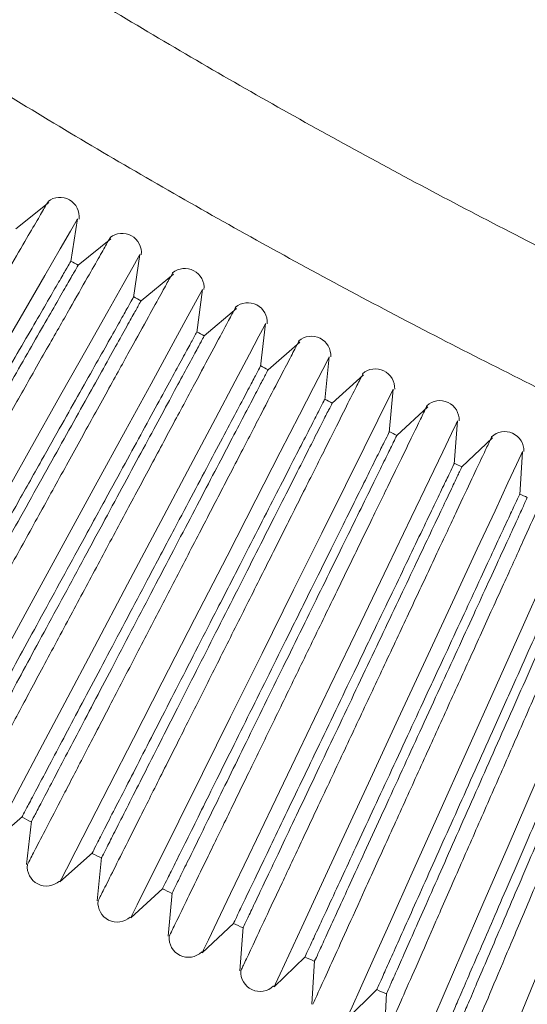
# Model space of a CAD drawing. Units: millimetres. Extents: x 125 to 249, y 50 to 168.
# Drawn here: x 160 to 162, y 100 to 106 of the extents above; entities that cross this region are included whole.
import ezdxf

# ---------------------------------------------------------------- set-up
doc = ezdxf.new("R2010")
doc.units = ezdxf.units.MM
doc.layers.add('cuerpo', color=7, linetype='Continuous', lineweight=5)

msp = doc.modelspace()

# ---------------------------------------------------------------- linework, layer by layer
at = {"layer": 'cuerpo'}
for p, q in [((159.7643, 104.6183), (159.5893, 104.4806)), ((159.8804, 104.3063), (159.9161, 104.5324)), ((160.0925, 104.4274), (159.9192, 104.2874)), ((160.2126, 104.1167), (160.2454, 104.3435)), ((160.4231, 104.2408), (160.2517, 104.0986)), ((160.5472, 103.9314), (160.5771, 104.1589)), ((160.7561, 104.0585), (160.5866, 103.9141)), ((160.8843, 103.7506), (160.9112, 103.9787)), ((161.0914, 103.8806), (160.9238, 103.734)), ((161.2236, 103.5742), (161.2476, 103.8028)), ((161.4291, 103.7072), (161.2634, 103.5583)), ((161.5653, 103.4024), (161.5862, 103.6314)), ((161.769, 103.5381), (161.6053, 103.3871)), ((161.9092, 103.2351), (161.9271, 103.4644)), ((162.1111, 103.3735), (161.9494, 103.2204)), ((162.2552, 103.0724), (162.2702, 103.3019)), ((159.4501, 101.2194), (159.6244, 101.3706)), ((159.6716, 101.3466), (159.6455, 101.1165)), ((159.8227, 101.0247), (159.9947, 101.1779)), ((160.0425, 101.1547), (160.0194, 100.9244)), ((160.1979, 100.8348), (160.3675, 100.99)), ((160.4159, 100.9678), (160.3958, 100.7371)), ((160.5754, 100.6499), (160.7426, 100.8069)), ((160.7917, 100.7857), (160.7747, 100.5548)), ((160.9554, 100.47), (161.12, 100.6287)), ((161.1699, 100.6086), (161.1558, 100.3775)), ((161.3377, 100.295), (161.4997, 100.4553)), ((161.5503, 100.4364), (161.5393, 100.2052))]:
    msp.add_line(p, q, dxfattribs=at)
at = {"layer": 'cuerpo', "flags": 128}
for points in [[(159.916, 104.5322), (159.9161, 104.5324), (159.9074, 104.5173), (159.8782, 104.467), (159.8244, 104.3744), (159.7426, 104.2336), (159.6309, 104.0413), (159.4894, 103.7977), (159.3211, 103.508), (159.1324, 103.1831), (158.9442, 102.8591), (158.7762, 102.5697), (158.6346, 102.326), (158.5227, 102.1332), (158.4405, 101.9918), (158.3863, 101.8985), (158.3569, 101.8478), (158.348, 101.8325), (158.348, 101.8325)], [(160.2453, 104.3433), (160.2454, 104.3435), (160.2368, 104.3283), (160.2083, 104.2777), (160.1557, 104.1843), (160.0758, 104.0425), (159.9666, 103.8487), (159.8283, 103.6033), (159.6638, 103.3114), (159.4794, 102.984), (159.2954, 102.6576), (159.1312, 102.366), (158.9928, 102.1205), (158.8834, 101.9263), (158.8031, 101.7838), (158.7502, 101.6898), (158.7213, 101.6387), (158.7127, 101.6233), (158.7127, 101.6233)], [(160.577, 104.1587), (160.5771, 104.1589), (160.5687, 104.1436), (160.5408, 104.0926), (160.4895, 103.9986), (160.4114, 103.8557), (160.3048, 103.6605), (160.1697, 103.4133), (160.0091, 103.1193), (159.8289, 102.7895), (159.6493, 102.4607), (159.4888, 102.1671), (159.3537, 101.9198), (159.2468, 101.7241), (159.1684, 101.5806), (159.1167, 101.4859), (159.0885, 101.4344), (159.0801, 101.419), (159.0801, 101.419)], [(160.9111, 103.9785), (160.9112, 103.9787), (160.903, 103.9633), (160.8758, 103.9119), (160.8257, 103.8172), (160.7495, 103.6733), (160.6454, 103.4768), (160.5136, 103.2279), (160.3568, 102.9317), (160.181, 102.5996), (160.0056, 102.2685), (159.849, 101.9728), (159.7172, 101.7237), (159.6129, 101.5267), (159.5363, 101.3822), (159.4858, 101.2868), (159.4584, 101.235), (159.4501, 101.2194), (159.4501, 101.2194)], [(161.2475, 103.8026), (161.2476, 103.8028), (161.2396, 103.7873), (161.2131, 103.7356), (161.1642, 103.6403), (161.0899, 103.4954), (160.9884, 103.2975), (160.8599, 103.0469), (160.7069, 102.7487), (160.5355, 102.4144), (160.3645, 102.081), (160.2118, 101.7832), (160.0832, 101.5325), (159.9814, 101.3341), (159.9068, 101.1886), (159.8576, 101.0926), (159.8308, 101.0404), (159.8227, 101.0247), (159.8227, 101.0247)], [(161.5861, 103.6312), (161.5862, 103.6314), (161.5785, 103.6158), (161.5526, 103.5637), (161.505, 103.4678), (161.4326, 103.3219), (161.3337, 103.1227), (161.2084, 102.8704), (161.0594, 102.5703), (160.8924, 102.2337), (160.7257, 101.8981), (160.5769, 101.5984), (160.4516, 101.346), (160.3525, 101.1463), (160.2798, 100.9998), (160.2318, 100.9032), (160.2057, 100.8506), (160.1979, 100.8348), (160.1979, 100.8348)], [(161.927, 103.4642), (161.9271, 103.4644), (161.9196, 103.4487), (161.8944, 103.3963), (161.848, 103.2997), (161.7775, 103.153), (161.6813, 102.9525), (161.5593, 102.6986), (161.4143, 102.3965), (161.2516, 102.0578), (161.0894, 101.72), (160.9445, 101.4184), (160.8225, 101.1644), (160.726, 100.9634), (160.6552, 100.816), (160.6085, 100.7187), (160.5831, 100.6658), (160.5754, 100.6499), (160.5754, 100.6499)], [(162.2701, 103.3017), (162.2702, 103.3019), (162.2628, 103.2861), (162.2384, 103.2334), (162.1932, 103.1362), (162.1247, 102.9885), (162.031, 102.7868), (161.9124, 102.5313), (161.7713, 102.2274), (161.6131, 101.8866), (161.4553, 101.5467), (161.3144, 101.2432), (161.1957, 100.9876), (161.1018, 100.7854), (161.033, 100.6371), (160.9875, 100.5392), (160.9628, 100.486), (160.9554, 100.47), (160.9554, 100.47)], [(162.6152, 103.1437), (162.6153, 103.1439), (162.6082, 103.128), (162.5844, 103.0749), (162.5406, 102.9772), (162.4739, 102.8286), (162.3829, 102.6257), (162.2677, 102.3687), (162.1305, 102.0629), (161.9768, 101.7201), (161.8235, 101.3782), (161.6865, 101.0729), (161.5712, 100.8157), (161.48, 100.6123), (161.4131, 100.4631), (161.3689, 100.3647), (161.3449, 100.3111), (161.3377, 100.295), (161.3377, 100.295)], [(162.9624, 102.9902), (162.9625, 102.9904), (162.9556, 102.9744), (162.9325, 102.921), (162.8899, 102.8227), (162.8252, 102.6733), (162.7369, 102.4692), (162.625, 102.2107), (162.4919, 101.9032), (162.3426, 101.5584), (162.1938, 101.2145), (162.0609, 100.9074), (161.9489, 100.6488), (161.8604, 100.4442), (161.7954, 100.2941), (161.7525, 100.1951), (161.7292, 100.1412), (161.7222, 100.1251), (161.7222, 100.1251)], [(163.3116, 102.8412), (163.3116, 102.8414), (163.3049, 102.8254), (163.2825, 102.7717), (163.2413, 102.6729), (163.1785, 102.5226), (163.0929, 102.3174), (162.9844, 102.0574), (162.8553, 101.7482), (162.7106, 101.4014), (162.5662, 101.0557), (162.4373, 100.7469), (162.3288, 100.4868), (162.2429, 100.2811), (162.1799, 100.1301), (162.1383, 100.0306), (162.1157, 99.9764), (162.1089, 99.9602), (162.1089, 99.9602)]]:
    msp.add_lwpolyline(points, dxfattribs=at)
at = {"layer": 'cuerpo'}
for centre, radius, start, end in [((159.8225, 104.5441), 0.1021, 352.8762, 127.9974), ((160.1516, 104.3539), 0.1021, 353.624, 128.7537), ((174.5268, 129.6167), 29.2396, 239.9408, 240.02758), ((160.4832, 104.1681), 0.1021, 354.3716, 129.5107), ((174.5268, 129.6167), 29.2396, 240.69004, 240.77677), ((160.8171, 103.9867), 0.1021, 355.119, 130.268), ((174.5268, 129.6167), 29.2396, 241.43945, 241.5261), ((161.1535, 103.8096), 0.1021, 355.8663, 131.0258), ((174.5268, 129.6167), 29.2396, 242.18892, 242.27545), ((161.492, 103.6369), 0.1021, 356.6132, 131.7841), ((174.5268, 129.6167), 29.2396, 242.93831, 243.0247), ((161.8329, 103.4687), 0.1021, 357.36, 132.5428), ((174.5268, 129.6167), 29.2396, 243.68686, 243.77373), ((162.1759, 103.305), 0.102, 358.1065, 133.3017), ((174.5268, 129.6167), 29.2396, 244.43606, 244.52285), ((174.5268, 129.6167), 29.2396, 245.18547, 245.27216), ((174.5268, 129.6167), 31.9396, 242.18198, 242.2821), ((174.5268, 129.6167), 31.9396, 242.9312, 243.03132), ((159.7519, 101.1049), 0.1021, 173.7739, 311.9589), ((174.5268, 129.6167), 31.9396, 243.68048, 243.78055), ((160.1259, 100.9141), 0.1021, 174.5209, 312.7106), ((174.5268, 129.6167), 31.9396, 244.42968, 244.52967), ((160.5025, 100.7283), 0.1021, 175.2678, 313.4625), ((174.5268, 129.6167), 31.9396, 245.17891, 245.27914), ((160.8814, 100.5473), 0.102, 176.0144, 314.2147), ((174.5268, 129.6167), 31.9396, 245.92798, 246.0282)]:
    msp.add_arc(centre, radius, start, end, dxfattribs=at)
for points, knots in [([(142.3457, 132.636), (142.3649, 132.4483), (142.4204, 131.9055), (142.5364, 131.0103), (142.7036, 129.9525), (142.9023, 128.9002), (143.1319, 127.8542), (143.3923, 126.8154), (143.6833, 125.7848), (144.0044, 124.7632), (144.3556, 123.7515), (144.7365, 122.7506), (145.1467, 121.7613), (145.586, 120.7846), (146.0538, 119.8213), (146.5499, 118.8722), (147.0737, 117.9381), (147.6249, 117.0199), (148.2029, 116.1183), (148.8073, 115.2342), (149.4374, 114.3683), (150.0929, 113.5213), (150.773, 112.6941), (151.4773, 111.8873), (152.205, 111.1015), (152.9556, 110.3376), (153.7284, 109.5962), (154.5227, 108.8779), (155.3379, 108.1833), (156.1732, 107.513), (157.0279, 106.8677), (157.9013, 106.2479), (158.7926, 105.6541), (159.701, 105.0868), (160.6258, 104.5466), (161.566, 104.0339), (162.521, 103.5492), (163.4899, 103.0928), (164.4718, 102.6652), (165.4659, 102.2667), (166.4714, 101.8977), (167.4872, 101.5586), (168.5127, 101.2495), (169.5468, 100.9708), (170.5886, 100.7228), (171.6374, 100.5056), (172.6921, 100.3194), (173.7518, 100.1644), (174.8156, 100.0407), (175.8826, 99.9484), (176.9519, 99.8879), (177.817, 99.8634), (178.3254, 99.8615), (178.4768, 99.8609)], [0, 0, 0, 0, 0.010584, 0.030602, 0.050621, 0.07064, 0.090659, 0.110678, 0.130697, 0.150715, 0.170734, 0.190753, 0.210772, 0.230791, 0.25081, 0.270829, 0.290848, 0.310867, 0.330885, 0.350904, 0.370923, 0.390942, 0.410961, 0.43098, 0.450999, 0.471018, 0.491037, 0.511055, 0.531074, 0.551093, 0.571112, 0.591131, 0.61115, 0.631169, 0.651188, 0.671207, 0.691226, 0.711244, 0.731263, 0.751282, 0.771301, 0.79132, 0.811339, 0.831358, 0.851377, 0.871396, 0.891415, 0.911433, 0.931452, 0.951471, 0.97149, 0.991509, 1, 1, 1, 1]), ([(178.4768, 100.5309), (178.2915, 100.5318), (177.7527, 100.5343), (176.8604, 100.5626), (175.8013, 100.6261), (174.7445, 100.7216), (173.6911, 100.8484), (172.6418, 101.0065), (171.5978, 101.1958), (170.5598, 101.4161), (169.5289, 101.6671), (168.5059, 101.9488), (167.4917, 102.2608), (166.4873, 102.6028), (165.4935, 102.9746), (164.5112, 103.3758), (163.5413, 103.806), (162.5846, 104.2649), (161.642, 104.7522), (160.7144, 105.2672), (159.8025, 105.8097), (158.9071, 106.379), (158.0291, 106.9748), (157.1692, 107.5964), (156.3282, 108.2433), (155.5069, 108.915), (154.7059, 109.6109), (153.9259, 110.3302), (153.1678, 111.0725), (152.4321, 111.837), (151.7194, 112.6231), (151.0305, 113.4301), (150.3659, 114.2572), (149.7262, 115.1037), (149.1121, 115.9688), (148.5239, 116.8519), (147.9623, 117.7521), (147.4278, 118.6686), (146.9207, 119.6007), (146.4417, 120.5474), (145.991, 121.5079), (145.5692, 122.4814), (145.1765, 123.4671), (144.8133, 124.464), (144.48, 125.4713), (144.1768, 126.488), (143.904, 127.5133), (143.662, 128.5464), (143.4502, 129.586), (143.272, 130.6318), (143.1561, 131.4092), (143.109, 131.8387), (143.1004, 131.9167)], [0, 0, 0, 0, 0.010745, 0.031259, 0.051774, 0.072289, 0.092803, 0.113318, 0.133833, 0.154347, 0.174862, 0.195377, 0.215891, 0.236406, 0.256921, 0.277435, 0.29795, 0.318465, 0.338979, 0.359494, 0.380009, 0.400523, 0.421038, 0.441553, 0.462067, 0.482582, 0.503096, 0.523611, 0.544126, 0.56464, 0.585155, 0.60567, 0.626184, 0.646699, 0.667214, 0.687728, 0.708243, 0.728758, 0.749272, 0.769787, 0.790302, 0.810816, 0.831331, 0.851846, 0.87236, 0.892875, 0.91339, 0.933904, 0.954419, 0.974934, 0.995448, 1, 1, 1, 1]), ([(159.7603, 104.6234), (159.7608, 104.6243), (159.7653, 104.632), (159.7474, 104.6014), (159.7065, 104.5318), (159.6382, 104.4154), (159.5432, 104.2536), (159.4399, 104.0777), (159.3464, 103.9184), (159.2502, 103.7547), (159.1257, 103.5425), (158.9962, 103.322), (158.8927, 103.1457), (158.7873, 102.9662), (158.6582, 102.7461), (158.5166, 102.505), (158.396, 102.2996), (158.2999, 102.1359), (158.2313, 102.019), (158.1885, 101.9461), (158.1833, 101.9372), (158.1807, 101.9327)], [0, 0, 0, 0, 0.008041, 0.067288, 0.124826, 0.181811, 0.243374, 0.309506, 0.34408, 0.375376, 0.437883, 0.500375, 0.531654, 0.563018, 0.629116, 0.693986, 0.757631, 0.820052, 0.881253, 0.941235, 1, 1, 1, 1]), ([(160.0884, 104.4325), (160.0889, 104.4334), (160.0933, 104.4411), (160.0757, 104.4103), (160.0358, 104.3402), (159.969, 104.2229), (159.8761, 104.0599), (159.7751, 103.8826), (159.6837, 103.7221), (159.5897, 103.5571), (159.468, 103.3434), (159.3414, 103.1212), (159.2402, 102.9435), (159.1371, 102.7626), (159.0109, 102.5409), (158.8724, 102.2979), (158.7546, 102.091), (158.6607, 101.926), (158.5936, 101.8083), (158.5518, 101.7349), (158.5466, 101.7258), (158.5441, 101.7213)], [0, 0, 0, 0, 0.008116, 0.067333, 0.124825, 0.18184, 0.24342, 0.309559, 0.344105, 0.3754, 0.437904, 0.500394, 0.531672, 0.563044, 0.629141, 0.694009, 0.75765, 0.820068, 0.881264, 0.941241, 1, 1, 1, 1]), ([(159.9192, 104.2874), (159.9164, 104.2825), (159.9113, 104.2736), (159.8743, 104.2093), (159.8241, 104.1219), (159.7565, 104.0043), (159.6752, 103.8629), (159.5809, 103.6989), (159.478, 103.5199), (159.3676, 103.3279), (159.2548, 103.1315), (159.1407, 102.933), (159.0306, 102.7415), (158.9256, 102.5589), (158.8307, 102.3938), (158.7467, 102.2477), (158.6777, 102.1277), (158.624, 102.0342), (158.5896, 101.9744), (158.5732, 101.9459), (158.5753, 101.9496), (158.5759, 101.9507)], [0, 0, 0, 0, 0.066976, 0.119904, 0.174367, 0.227295, 0.281758, 0.334686, 0.38915, 0.442078, 0.496541, 0.549469, 0.603932, 0.656861, 0.711324, 0.764252, 0.818715, 0.871643, 0.926106, 0.979034, 1, 1, 1, 1]), ([(159.8792, 104.3065), (159.8789, 104.3059), (159.8781, 104.3045), (159.8543, 104.2636), (159.8121, 104.1908), (159.7523, 104.088), (159.6766, 103.9576), (159.5881, 103.805), (159.4881, 103.6328), (159.4154, 103.5077), (159.3786, 103.4442)], [0, 0, 0, 0, 0.096032, 0.226749, 0.353782, 0.484499, 0.611532, 0.74225, 0.869283, 1, 1, 1, 1]), ([(160.4189, 104.2458), (160.4194, 104.2467), (160.4237, 104.2545), (160.4065, 104.2234), (160.3676, 104.1529), (160.3023, 104.0347), (160.2115, 103.8704), (160.1129, 103.6918), (160.0235, 103.5302), (159.9318, 103.364), (159.8128, 103.1487), (159.6891, 102.9249), (159.5903, 102.7459), (159.4896, 102.5636), (159.3662, 102.3403), (159.231, 102.0955), (159.1158, 101.887), (159.0241, 101.7209), (158.9585, 101.6023), (158.9177, 101.5283), (158.9127, 101.5192), (158.9102, 101.5147)], [0, 0, 0, 0, 0.008155, 0.067343, 0.124789, 0.181837, 0.243439, 0.309587, 0.344105, 0.3754, 0.437904, 0.500394, 0.531672, 0.563054, 0.629152, 0.69402, 0.757662, 0.820078, 0.881272, 0.941245, 1, 1, 1, 1]), ([(160.2517, 104.0986), (160.2489, 104.0936), (160.2439, 104.0847), (160.2078, 104.0199), (160.1587, 103.9318), (160.0927, 103.8134), (160.0132, 103.6709), (159.9211, 103.5057), (159.8206, 103.3254), (159.7127, 103.1319), (159.6024, 102.9341), (159.4909, 102.7341), (159.3833, 102.5412), (159.2808, 102.3573), (159.188, 102.1909), (159.1059, 102.0437), (159.0385, 101.9228), (158.986, 101.8287), (158.9524, 101.7683), (158.9364, 101.7397), (158.9385, 101.7434), (158.9391, 101.7444)], [0, 0, 0, 0, 0.066976, 0.119904, 0.174367, 0.227295, 0.281758, 0.334686, 0.38915, 0.442078, 0.496541, 0.549469, 0.603932, 0.656861, 0.711324, 0.764252, 0.818715, 0.871643, 0.926106, 0.979034, 1, 1, 1, 1]), ([(160.2113, 104.1169), (160.2111, 104.1166), (160.2107, 104.1158), (160.1883, 104.076), (160.1477, 104.0039), (160.0899, 103.9014), (160.0164, 103.7709), (159.9303, 103.618), (159.8329, 103.4452), (159.7621, 103.3194), (159.7261, 103.2555)], [0, 0, 0, 0, 0.091659, 0.223008, 0.350656, 0.482005, 0.609653, 0.741003, 0.86865, 1, 1, 1, 1]), ([(160.7519, 104.0635), (160.7524, 104.0644), (160.7565, 104.0722), (160.7398, 104.041), (160.7018, 103.9699), (160.638, 103.8509), (160.5494, 103.6854), (160.453, 103.5055), (160.3659, 103.3427), (160.2763, 103.1754), (160.1602, 102.9586), (160.0394, 102.7331), (159.9429, 102.5529), (159.8446, 102.3693), (159.7241, 102.1443), (159.5921, 101.8978), (159.4797, 101.6879), (159.3902, 101.5206), (159.3262, 101.4011), (159.2863, 101.3266), (159.2814, 101.3175), (159.279, 101.3129)], [0, 0, 0, 0, 0.008158, 0.067318, 0.124719, 0.181804, 0.24343, 0.309591, 0.34408, 0.375376, 0.437883, 0.500375, 0.531654, 0.563048, 0.629151, 0.694022, 0.757665, 0.820082, 0.881276, 0.941248, 1, 1, 1, 1]), ([(160.5458, 103.9316), (160.5458, 103.9316), (160.5457, 103.9314), (160.5246, 103.8929), (160.4857, 103.8216), (160.4299, 103.7193), (160.3586, 103.589), (160.275, 103.4358), (160.1803, 103.2624), (160.1112, 103.1359), (160.0762, 103.0717)], [0, 0, 0, 0, 0.087068, 0.219081, 0.347374, 0.479387, 0.60768, 0.739694, 0.867987, 1, 1, 1, 1]), ([(160.5866, 103.9141), (160.5839, 103.9091), (160.579, 103.9001), (160.5437, 103.8349), (160.4958, 103.7462), (160.4313, 103.6269), (160.3537, 103.4834), (160.2638, 103.3169), (160.1656, 103.1354), (160.0603, 102.9404), (159.9526, 102.7412), (159.8437, 102.5398), (159.7386, 102.3455), (159.6385, 102.1602), (159.5479, 101.9927), (159.4678, 101.8445), (159.402, 101.7227), (159.3507, 101.6278), (159.3179, 101.5671), (159.3023, 101.5382), (159.3043, 101.5419), (159.3049, 101.543)], [0, 0, 0, 0, 0.066976, 0.119904, 0.174367, 0.227295, 0.281758, 0.334686, 0.38915, 0.442078, 0.496541, 0.549469, 0.603932, 0.656861, 0.711324, 0.764252, 0.818715, 0.871643, 0.926106, 0.979034, 1, 1, 1, 1]), ([(161.0872, 103.8855), (161.0877, 103.8865), (161.0917, 103.8943), (161.0754, 103.8629), (161.0383, 103.7914), (160.9761, 103.6715), (160.8896, 103.5048), (160.7956, 103.3237), (160.7106, 103.1597), (160.6233, 102.9914), (160.51, 102.773), (160.3922, 102.546), (160.2981, 102.3645), (160.2021, 102.1796), (160.0846, 101.9531), (159.9558, 101.7048), (159.8462, 101.4934), (159.7588, 101.325), (159.6964, 101.2047), (159.6576, 101.1298), (159.6528, 101.1205), (159.6504, 101.116)], [0, 0, 0, 0, 0.008239, 0.067364, 0.124714, 0.181834, 0.24348, 0.309648, 0.344105, 0.3754, 0.437904, 0.500394, 0.531671, 0.563076, 0.629178, 0.694048, 0.757688, 0.820102, 0.88129, 0.941255, 1, 1, 1, 1]), ([(160.9238, 103.734), (160.9212, 103.729), (160.9165, 103.7199), (160.8821, 103.6542), (160.8353, 103.5649), (160.7723, 103.4448), (160.6967, 103.3003), (160.6089, 103.1327), (160.5131, 102.9498), (160.4103, 102.7536), (160.3052, 102.553), (160.199, 102.3501), (160.0965, 102.1544), (159.9988, 101.9679), (159.9104, 101.7992), (159.8322, 101.6499), (159.768, 101.5273), (159.718, 101.4318), (159.6859, 101.3706), (159.6707, 101.3415), (159.6727, 101.3453), (159.6732, 101.3464)], [0, 0, 0, 0, 0.066976, 0.119904, 0.174367, 0.227295, 0.281758, 0.334686, 0.38915, 0.442078, 0.496541, 0.549469, 0.603932, 0.656861, 0.711324, 0.764252, 0.818715, 0.871643, 0.926106, 0.979034, 1, 1, 1, 1]), ([(161.4248, 103.712), (161.4252, 103.7129), (161.4292, 103.7208), (161.4133, 103.6892), (161.3772, 103.6172), (161.3166, 103.4966), (161.2322, 103.3286), (161.1406, 103.1463), (161.0577, 102.9813), (160.9726, 102.8118), (160.8622, 102.592), (160.7474, 102.3635), (160.6556, 102.1808), (160.5621, 101.9946), (160.4475, 101.7665), (160.322, 101.5166), (160.2152, 101.3038), (160.13, 101.1343), (160.0692, 101.0132), (160.0313, 100.9378), (160.0267, 100.9285), (160.0243, 100.9239)], [0, 0, 0, 0, 0.008283, 0.067374, 0.124674, 0.181832, 0.243503, 0.30968, 0.344105, 0.3754, 0.437904, 0.500394, 0.531671, 0.563088, 0.629192, 0.694064, 0.757704, 0.820115, 0.881301, 0.941261, 1, 1, 1, 1]), ([(160.8827, 103.7508), (160.8828, 103.751), (160.8831, 103.7515), (160.8633, 103.7142), (160.8261, 103.6437), (160.7722, 103.5419), (160.7033, 103.4117), (160.6221, 103.2583), (160.53, 103.0844), (160.4628, 102.9573), (160.4287, 102.8929)], [0, 0, 0, 0, 0.082258, 0.214967, 0.343936, 0.476645, 0.605613, 0.738322, 0.867291, 1, 1, 1, 1]), ([(161.2634, 103.5583), (161.2609, 103.5533), (161.2563, 103.5442), (161.2227, 103.478), (161.1771, 103.3881), (161.1157, 103.2672), (161.042, 103.1217), (160.9564, 102.953), (160.863, 102.7689), (160.7628, 102.5713), (160.6603, 102.3693), (160.5568, 102.1651), (160.4568, 101.9681), (160.3616, 101.7803), (160.2754, 101.6104), (160.1992, 101.4602), (160.1366, 101.3367), (160.0878, 101.2405), (160.0565, 101.1789), (160.0417, 101.1497), (160.0436, 101.1535), (160.0442, 101.1546)], [0, 0, 0, 0, 0.066976, 0.119904, 0.174367, 0.227295, 0.281758, 0.334686, 0.38915, 0.442078, 0.496541, 0.549469, 0.603932, 0.656861, 0.711324, 0.764252, 0.818715, 0.871643, 0.926106, 0.979034, 1, 1, 1, 1]), ([(161.222, 103.5744), (161.2222, 103.5748), (161.2228, 103.576), (161.2044, 103.5399), (161.1687, 103.4704), (161.1168, 103.3692), (161.0501, 103.2391), (160.9715, 103.0856), (160.8821, 102.9113), (160.8166, 102.7836), (160.7835, 102.7189)], [0, 0, 0, 0, 0.07723, 0.210666, 0.340341, 0.473777, 0.603453, 0.736889, 0.866564, 1, 1, 1, 1]), ([(161.7646, 103.5429), (161.7651, 103.5438), (161.7689, 103.5517), (161.7534, 103.5199), (161.7183, 103.4475), (161.6593, 103.3261), (161.5771, 103.157), (161.4878, 102.9735), (161.4071, 102.8074), (161.3243, 102.6369), (161.2167, 102.4156), (161.1049, 102.1856), (161.0155, 102.0017), (160.9245, 101.8143), (160.8129, 101.5848), (160.6906, 101.3332), (160.5866, 101.1191), (160.5037, 100.9485), (160.4445, 100.8266), (160.4076, 100.7507), (160.403, 100.7413), (160.4008, 100.7367)], [0, 0, 0, 0, 0.008291, 0.067349, 0.124599, 0.1818, 0.243498, 0.309688, 0.34408, 0.375376, 0.437883, 0.500375, 0.531654, 0.563084, 0.629194, 0.694069, 0.757712, 0.820124, 0.881308, 0.941266, 1, 1, 1, 1]), ([(161.5636, 103.4026), (161.5639, 103.4032), (161.5648, 103.4049), (161.5476, 103.3702), (161.5136, 103.3017), (161.4636, 103.2011), (161.3993, 103.0713), (161.3231, 102.9178), (161.2364, 102.743), (161.1728, 102.6149), (161.1405, 102.5499)], [0, 0, 0, 0, 0.071983, 0.206177, 0.33659, 0.470785, 0.601198, 0.735392, 0.865805, 1, 1, 1, 1]), ([(161.6053, 103.3871), (161.6028, 103.382), (161.5983, 103.3729), (161.5656, 103.3063), (161.5212, 103.2158), (161.4614, 103.094), (161.3896, 102.9476), (161.3062, 102.7778), (161.2152, 102.5925), (161.1176, 102.3936), (161.0178, 102.1903), (160.9169, 101.9848), (160.8196, 101.7865), (160.7268, 101.5974), (160.6428, 101.4265), (160.5686, 101.2752), (160.5076, 101.151), (160.4601, 101.0542), (160.4296, 100.9922), (160.4152, 100.9627), (160.4171, 100.9665), (160.4176, 100.9676)], [0, 0, 0, 0, 0.066976, 0.119904, 0.174367, 0.227295, 0.281758, 0.334686, 0.38915, 0.442078, 0.496541, 0.549469, 0.603932, 0.656861, 0.711324, 0.764252, 0.818715, 0.871643, 0.926106, 0.979034, 1, 1, 1, 1]), ([(162.1066, 103.3782), (162.1071, 103.3792), (162.1108, 103.3871), (162.0958, 103.3551), (162.0616, 103.2823), (162.0041, 103.1601), (161.9241, 102.9899), (161.8373, 102.8052), (161.7588, 102.6381), (161.6782, 102.4666), (161.5735, 102.2439), (161.4648, 102.0125), (161.3778, 101.8274), (161.2892, 101.6388), (161.1806, 101.4078), (161.0616, 101.1547), (160.9604, 100.9392), (160.8797, 100.7675), (160.8221, 100.6449), (160.7862, 100.5685), (160.7818, 100.5591), (160.7796, 100.5545)], [0, 0, 0, 0, 0.008375, 0.067394, 0.12459, 0.181829, 0.243551, 0.309749, 0.344105, 0.3754, 0.437904, 0.500394, 0.531671, 0.563113, 0.629224, 0.694099, 0.757739, 0.820147, 0.881325, 0.941276, 1, 1, 1, 1]), ([(159.7261, 103.2555), (159.6806, 103.1746), (159.5989, 103.0297), (159.4773, 102.8137), (159.3678, 102.6194), (159.2625, 102.4324), (159.1663, 102.2615), (159.0801, 102.1085), (159.0081, 101.9806), (158.9506, 101.8787), (158.9114, 101.8091), (158.8901, 101.7712), (158.8902, 101.7714), (158.8903, 101.7715)], [0, 0, 0, 0, 0.114427, 0.204855, 0.297905, 0.388332, 0.481382, 0.571809, 0.664858, 0.755286, 0.848335, 0.938762, 1, 1, 1, 1]), ([(161.9494, 103.2204), (161.947, 103.2153), (161.9426, 103.2061), (161.9108, 103.1391), (161.8675, 103.048), (161.8094, 102.9255), (161.7394, 102.7781), (161.6583, 102.6072), (161.5697, 102.4207), (161.4747, 102.2206), (161.3776, 102.016), (161.2794, 101.8092), (161.1846, 101.6096), (161.0943, 101.4194), (161.0126, 101.2473), (160.9404, 101.0951), (160.881, 100.9701), (160.8348, 100.8727), (160.8051, 100.8103), (160.7911, 100.7806), (160.7929, 100.7845), (160.7934, 100.7856)], [0, 0, 0, 0, 0.066976, 0.119904, 0.174367, 0.227295, 0.281758, 0.334686, 0.38915, 0.442078, 0.496541, 0.549469, 0.603932, 0.656861, 0.711324, 0.764252, 0.818715, 0.871643, 0.926106, 0.979034, 1, 1, 1, 1]), ([(162.4508, 103.218), (162.4512, 103.219), (162.4549, 103.227), (162.4402, 103.1948), (162.407, 103.1215), (162.3512, 102.9987), (162.2733, 102.8273), (162.1889, 102.6414), (162.1126, 102.4734), (162.0343, 102.3009), (161.9326, 102.0769), (161.8268, 101.844), (161.7423, 101.6578), (161.6561, 101.468), (161.5505, 101.2356), (161.4349, 100.9809), (161.3365, 100.7642), (161.2581, 100.5915), (161.2021, 100.4682), (161.1672, 100.3913), (161.1629, 100.3819), (161.1608, 100.3772)], [0, 0, 0, 0, 0.008421, 0.067402, 0.124545, 0.181827, 0.243576, 0.309785, 0.344105, 0.3754, 0.437904, 0.500394, 0.531671, 0.563126, 0.629242, 0.694119, 0.75776, 0.820166, 0.88134, 0.941284, 1, 1, 1, 1]), ([(161.9075, 103.2353), (161.9079, 103.236), (161.909, 103.2384), (161.893, 103.205), (161.8606, 103.1376), (161.8126, 103.0376), (161.7505, 102.9083), (161.6768, 102.7547), (161.5928, 102.5797), (161.5311, 102.4511), (161.4998, 102.3859)], [0, 0, 0, 0, 0.066516, 0.201501, 0.332682, 0.467667, 0.598848, 0.733834, 0.865015, 1, 1, 1, 1]), ([(160.0762, 103.0717), (160.0317, 102.9903), (159.9521, 102.8446), (159.8333, 102.627), (159.7262, 102.431), (159.6231, 102.2421), (159.5288, 102.0694), (159.4441, 101.9144), (159.3732, 101.7846), (159.3165, 101.6808), (159.2775, 101.6094), (159.2559, 101.5698), (159.2557, 101.5694), (159.2556, 101.5692)], [0, 0, 0, 0, 0.114021, 0.204128, 0.296847, 0.386954, 0.479673, 0.56978, 0.662499, 0.752605, 0.845325, 0.935431, 1, 1, 1, 1]), ([(162.2956, 103.0582), (162.2933, 103.053), (162.289, 103.0438), (162.2581, 102.9764), (162.216, 102.8847), (162.1595, 102.7615), (162.0914, 102.6132), (162.0125, 102.4413), (161.9265, 102.2536), (161.8341, 102.0523), (161.7396, 101.8465), (161.6441, 101.6383), (161.552, 101.4376), (161.4642, 101.2462), (161.3847, 101.073), (161.3145, 100.9199), (161.2568, 100.7941), (161.2118, 100.6961), (161.183, 100.6333), (161.1693, 100.6035), (161.1711, 100.6074), (161.1716, 100.6085)], [0, 0, 0, 0, 0.066976, 0.119904, 0.174367, 0.227295, 0.281758, 0.334686, 0.38915, 0.442078, 0.496541, 0.549469, 0.603932, 0.656861, 0.711324, 0.764252, 0.818715, 0.871643, 0.926106, 0.979034, 1, 1, 1, 1]), ([(162.797, 103.0624), (162.7974, 103.0634), (162.801, 103.0714), (162.7868, 103.039), (162.7545, 102.9653), (162.7003, 102.8418), (162.6247, 102.6693), (162.5427, 102.4823), (162.4686, 102.3133), (162.3925, 102.1399), (162.2938, 101.9146), (162.1911, 101.6803), (162.109, 101.493), (162.0253, 101.3021), (161.9227, 101.0683), (161.8105, 100.8121), (161.7149, 100.5941), (161.6388, 100.4204), (161.5844, 100.2964), (161.5505, 100.2191), (161.5464, 100.2096), (161.5443, 100.2049)], [0, 0, 0, 0, 0.008466, 0.067409, 0.1245, 0.181825, 0.243602, 0.309823, 0.344105, 0.3754, 0.437903, 0.500394, 0.531671, 0.56314, 0.629261, 0.694141, 0.757781, 0.820185, 0.881355, 0.941293, 1, 1, 1, 1]), ([(162.2536, 103.0725), (162.254, 103.0734), (162.2553, 103.0764), (162.2404, 103.0443), (162.2098, 102.9781), (162.1637, 102.8789), (162.1039, 102.75), (162.0327, 102.5966), (161.9514, 102.4213), (161.8915, 102.2923), (161.8611, 102.2269)], [0, 0, 0, 0, 0.060828, 0.196636, 0.328616, 0.464424, 0.596404, 0.732212, 0.864192, 1, 1, 1, 1]), ([(160.4287, 102.8929), (160.3853, 102.811), (160.3078, 102.6645), (160.1918, 102.4453), (160.0872, 102.2477), (159.9862, 102.057), (159.8938, 101.8823), (159.8107, 101.7254), (159.741, 101.5936), (159.685, 101.4879), (159.6463, 101.4147), (159.6243, 101.3732), (159.6237, 101.3721), (159.6235, 101.3716)], [0, 0, 0, 0, 0.113603, 0.203379, 0.295758, 0.385534, 0.477914, 0.567689, 0.660069, 0.749844, 0.842224, 0.931999, 1, 1, 1, 1]), ([(162.644, 102.9005), (162.6416, 102.8953), (162.6375, 102.886), (162.6075, 102.8182), (162.5666, 102.726), (162.5117, 102.602), (162.4456, 102.4529), (162.369, 102.28), (162.2853, 102.0912), (162.1956, 101.8887), (162.1038, 101.6816), (162.0111, 101.4723), (161.9216, 101.2703), (161.8363, 101.0778), (161.7591, 100.9036), (161.6909, 100.7496), (161.6348, 100.623), (161.5911, 100.5245), (161.5631, 100.4613), (161.5498, 100.4313), (161.5515, 100.4352), (161.552, 100.4363)], [0, 0, 0, 0, 0.066976, 0.119904, 0.174367, 0.227295, 0.281758, 0.334686, 0.38915, 0.442078, 0.496541, 0.549469, 0.603932, 0.656861, 0.711324, 0.764252, 0.818715, 0.871643, 0.926106, 0.979034, 1, 1, 1, 1]), ([(163.1452, 102.9112), (163.1457, 102.9122), (163.1491, 102.9203), (163.1353, 102.8877), (163.104, 102.8137), (163.0514, 102.6894), (162.978, 102.5159), (162.8985, 102.3279), (162.8266, 102.158), (162.7529, 101.9835), (162.6571, 101.757), (162.5574, 101.5214), (162.4778, 101.333), (162.3966, 101.141), (162.2971, 100.9058), (162.1882, 100.6482), (162.0955, 100.429), (162.0216, 100.2543), (161.9689, 100.1296), (161.936, 100.052), (161.932, 100.0424), (161.93, 100.0377)], [0, 0, 0, 0, 0.008474, 0.06738, 0.12442, 0.181792, 0.243599, 0.309835, 0.34408, 0.375376, 0.437882, 0.500375, 0.531653, 0.563138, 0.629267, 0.694152, 0.757796, 0.8202, 0.881368, 0.9413, 1, 1, 1, 1]), ([(162.6017, 102.9144), (162.6022, 102.9154), (162.6038, 102.9189), (162.59, 102.8881), (162.5609, 102.8233), (162.5168, 102.7248), (162.4592, 102.5965), (162.3905, 102.4433), (162.3119, 102.2679), (162.2539, 102.1385), (162.2245, 102.0728)], [0, 0, 0, 0, 0.05492, 0.191582, 0.324393, 0.461055, 0.593865, 0.730527, 0.863338, 1, 1, 1, 1]), ([(162.9943, 102.7475), (162.9921, 102.7422), (162.9881, 102.7328), (162.9589, 102.6646), (162.9193, 102.5719), (162.866, 102.4472), (162.8018, 102.2973), (162.7275, 102.1233), (162.6463, 101.9335), (162.5592, 101.7298), (162.4702, 101.5216), (162.3802, 101.311), (162.2933, 101.1079), (162.2105, 100.9143), (162.1356, 100.7391), (162.0694, 100.5842), (162.015, 100.4569), (161.9726, 100.3578), (161.9454, 100.2943), (161.9326, 100.2641), (161.9342, 100.268), (161.9347, 100.2691)], [0, 0, 0, 0, 0.066976, 0.119904, 0.174367, 0.227295, 0.281758, 0.334686, 0.38915, 0.442078, 0.496541, 0.549469, 0.603932, 0.656861, 0.711324, 0.764252, 0.818715, 0.871643, 0.926106, 0.979034, 1, 1, 1, 1]), ([(160.7835, 102.7189), (160.7413, 102.6366), (160.6658, 102.4893), (160.5526, 102.2686), (160.4505, 102.0694), (160.3518, 101.8769), (160.2613, 101.7004), (160.1798, 101.5415), (160.1113, 101.4077), (160.0561, 101.3001), (160.0176, 101.2249), (159.9953, 101.1815), (159.9943, 101.1796), (159.9939, 101.1788)], [0, 0, 0, 0, 0.113173, 0.20261, 0.29464, 0.384076, 0.476106, 0.565542, 0.657572, 0.747008, 0.839038, 0.928474, 1, 1, 1, 1]), ([(161.1405, 102.5499), (161.0995, 102.4672), (161.026, 102.3192), (160.9158, 102.097), (160.8161, 101.8962), (160.7197, 101.702), (160.6312, 101.5235), (160.5513, 101.3627), (160.484, 101.2269), (160.4296, 101.1173), (160.3913, 101.0402), (160.3687, 100.9947), (160.3674, 100.992), (160.3668, 100.9907)], [0, 0, 0, 0, 0.112733, 0.201821, 0.293493, 0.382581, 0.474253, 0.563341, 0.655013, 0.744101, 0.835772, 0.92486, 1, 1, 1, 1]), ([(161.4998, 102.3859), (161.4599, 102.3028), (161.3885, 102.1541), (161.2812, 101.9305), (161.184, 101.7282), (161.0899, 101.5322), (161.0034, 101.3519), (160.9252, 101.189), (160.8591, 101.0512), (160.8055, 100.9397), (160.7675, 100.8606), (160.7446, 100.8128), (160.7429, 100.8092), (160.742, 100.8075)], [0, 0, 0, 0, 0.112282, 0.201015, 0.29232, 0.381053, 0.472358, 0.56109, 0.652396, 0.741128, 0.832433, 0.921166, 1, 1, 1, 1]), ([(161.8611, 102.2269), (161.8224, 102.1434), (161.7531, 101.9941), (161.6487, 101.7691), (161.5541, 101.5653), (161.4623, 101.3676), (161.3778, 101.1854), (161.3013, 101.0205), (161.2364, 100.8807), (161.1837, 100.7671), (161.1461, 100.6861), (161.1228, 100.636), (161.1207, 100.6313), (161.1196, 100.6291)], [0, 0, 0, 0, 0.111823, 0.200192, 0.291124, 0.379493, 0.470425, 0.558794, 0.649726, 0.738095, 0.829026, 0.917395, 1, 1, 1, 1]), ([(162.2245, 102.0728), (162.1869, 101.9891), (162.1197, 101.8392), (162.0183, 101.6128), (161.9263, 101.4076), (161.8369, 101.2081), (161.7544, 101.0241), (161.6796, 100.8573), (161.616, 100.7154), (161.5642, 100.5998), (161.5269, 100.5167), (161.5034, 100.4641), (161.5008, 100.4584), (161.4995, 100.4555)], [0, 0, 0, 0, 0.111355, 0.199354, 0.289906, 0.377905, 0.468456, 0.556455, 0.647006, 0.735005, 0.825557, 0.913556, 1, 1, 1, 1]), ([(162.5898, 101.9238), (162.5534, 101.8398), (162.4883, 101.6893), (162.3899, 101.4617), (162.3005, 101.255), (162.2135, 101.0539), (162.133, 100.8681), (162.06, 100.6993), (161.9977, 100.5553), (161.9469, 100.4379), (161.9094, 100.3513), (161.8879, 100.3015), (161.8791, 100.2811), (161.8816, 100.2869), (161.8816, 100.2869)], [0, 0, 0, 0, 0.110879, 0.198503, 0.288667, 0.37629, 0.466455, 0.554078, 0.644242, 0.731866, 0.82203, 0.909653, 0.999817, 1, 1, 1, 1]), ([(162.957, 101.7798), (162.9218, 101.6955), (162.8588, 101.5445), (162.7634, 101.3157), (162.6766, 101.1077), (162.592, 100.905), (162.5137, 100.7173), (162.4424, 100.5465), (162.3815, 100.4004), (162.3317, 100.281), (162.2947, 100.1923), (162.273, 100.1404), (162.264, 100.1188), (162.2664, 100.1246), (162.2665, 100.1249)], [0, 0, 0, 0, 0.110397, 0.19764, 0.287412, 0.374655, 0.464427, 0.55167, 0.641442, 0.728684, 0.818457, 0.905699, 0.995471, 1, 1, 1, 1])]:
    msp.add_open_spline(points, degree=3, knots=knots, dxfattribs=at)

doc.saveas('drawing.dxf')
